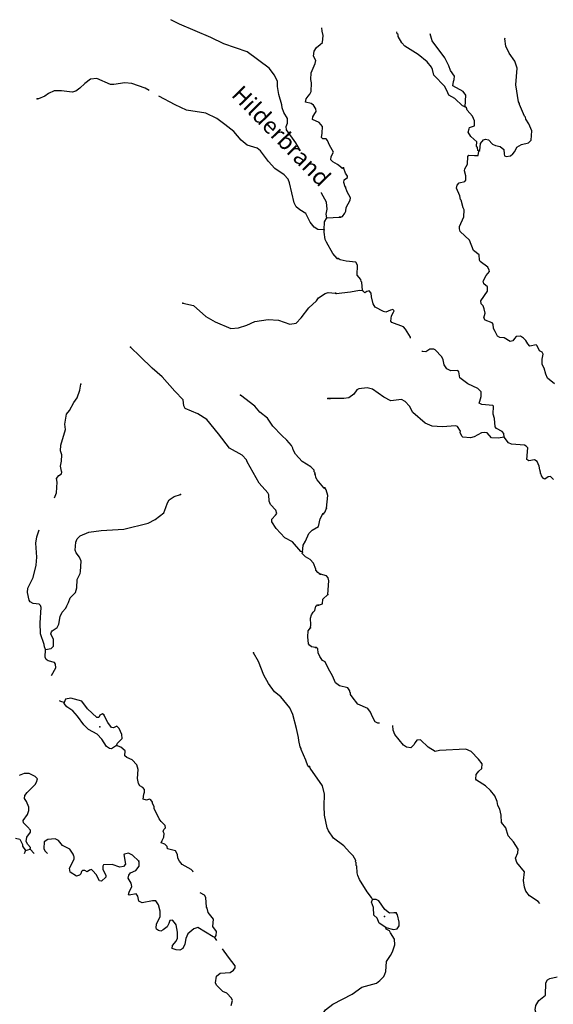
# Model space of a CAD drawing. Extents: x 322942 to 615213, y 16228935 to 16372465.
# Drawn here: x 400525 to 416510, y 16338723 to 16368196 of the extents above; entities that cross this region are included whole.
import ezdxf
from ezdxf.enums import TextEntityAlignment as Align

# ---------------------------------------------------------------- set-up
doc = ezdxf.new("R2010")
doc.units = 0
doc.header["$MEASUREMENT"] = 0
doc.layers.add('L3', color=7, linetype='CONTINUOUS')
doc.layers.add('L4', color=7, linetype='CONTINUOUS')
doc.styles.add('STYLE-FONT023', font='font023.shx')

msp = doc.modelspace()

# ---------------------------------------------------------------- linework, layer by layer
at = {"layer": 'L3', "color": 140, "linetype": 'CONTINUOUS'}
for p, q in [((409725.92, 16362268.97), (410103.36, 16362289.16)), ((409800.5, 16356854.96), (409758.85, 16356857.33)), ((400698.2, 16343329.18), (400842.75, 16343371.07))]:
    msp.add_line(p, q, dxfattribs=at)
at = {"layer": 'L3', "color": 140, "linetype": 'CONTINUOUS', "flags": 128}
for points in [[(408933.75, 16364269.15), (408792.58, 16364513.05), (408513.55, 16364896.92), (408502.62, 16364997.87), (408550.01, 16365095.49), (408549.79, 16365237.65), (408434.79, 16365419.83), (408392.43, 16365556.02), (408381.01, 16365648.67), (408289.86, 16365954.87), (408245.35, 16366199.89), (408245.13, 16366342.05), (408156.11, 16366539.46), (408000.41, 16366740.68), (407342.81, 16367229.83), (406637.55, 16367470.89), (406255.4, 16367660), (405317.05, 16368064.91), (405052.56, 16368195.7)], [(410187.34, 16363755.93), (410043.06, 16363864.53), (409905.21, 16363939.29), (409850.21, 16364000.98), (409855.92, 16364100.99), (409921.91, 16364230.98), (409808.35, 16364438.16), (409749.32, 16364575.33), (409710.49, 16364627.71), (409610.51, 16364633.45), (409570.74, 16364669.16), (409586.73, 16364802.02), (409597.69, 16364993.72), (409496.05, 16365116.59), (409292.45, 16365211.86), (409305.09, 16365286.37), (409369.15, 16365383.05), (409406.3, 16365447.83), (409394.41, 16365532.11), (409325.14, 16365636.4), (409252.5, 16365682.39), (409087.75, 16365725.24), (409110.13, 16365824.3), (409164.92, 16365904.77), (409218.72, 16365968.58), (409256.37, 16366041.68), (409263.3, 16366308.83), (409244.01, 16366410.29), (409255, 16366601.96), (409380.03, 16366887.46), (409393.64, 16366978.64), (409325.31, 16367099.61), (409350.57, 16367248.67), (409415.59, 16367362.01), (409521.32, 16367456.29), (409599.68, 16367510.32), (409619.94, 16367718.19), (409585.88, 16367853.92), (409576.94, 16367951.2)], [(413867.56, 16365591.36), (413793.47, 16365612.21), (413563.37, 16365834.07), (413385.14, 16365935.96), (413347.17, 16366004.95), (413257.37, 16366193.88), (412933.76, 16366537.99), (412893.03, 16366707.45), (412863.4, 16366776.01), (412730.08, 16366933.9), (412466.67, 16367157.6), (412062.45, 16367405.86), (411967.58, 16367503.1), (411861.1, 16367692.97), (411864.35, 16367751.32), (411831.94, 16367769.83), (411821.29, 16367829.9)], [(413867.56, 16365591.36), (413887.05, 16365941.43), (413809.27, 16366046.1), (413500.94, 16366213.76), (413516.7, 16366346.66), (413544.94, 16366403.61), (413550.52, 16366503.61), (413426.45, 16366677.74), (413383.89, 16366813.88), (413263.52, 16367054.67), (412882.08, 16367560.84), (412818.65, 16367773.38), (412818.95, 16367775.99)], [(414278.03, 16364255.91), (414304.44, 16364279.52), (414332.71, 16364486.94), (414422.56, 16364599), (414473.97, 16364621.2), (414573.06, 16364598.98), (414691.11, 16364466.99), (414780.93, 16364428.53), (414921.67, 16364403.98), (415025.39, 16364314.6), (415034.64, 16364180.29), (415048.04, 16364121.04), (415097.11, 16364101.6), (415223.55, 16364119.62), (415302.25, 16364182.13), (415355.97, 16364246.01), (415421.74, 16364376.11), (415560.23, 16364460.38), (415771.83, 16364507.1), (415851.5, 16364586.28), (415867.27, 16364869.66), (415778.41, 16365075.27), (415686.3, 16365222.52), (415680.74, 16365272.97), (415649.27, 16365308.19), (415501.61, 16365659.18), (415494.68, 16365684.65), (415464.11, 16365736.54), (415391.95, 16366242.16), (415428.17, 16366741.81), (415356.44, 16366954.81), (415186.1, 16367198.37), (415088.86, 16367404.45), (415059.28, 16367623.48), (415071.47, 16367654.25)], [(404403.36, 16366076.94), (404287.68, 16366150.56), (403886.02, 16366290.63), (403677.66, 16366302.56), (403348.82, 16366254.52), (403240.48, 16366260.7), (402832.38, 16366434.57), (402647.12, 16366411.72), (402472.81, 16366287.95), (402322.56, 16366146.04), (402208.97, 16366060.57), (402098.25, 16366025.11), (401774.66, 16366068.72), (401557.02, 16366064.44), (401385.08, 16365982.31), (401280.32, 16365904.71), (401091.71, 16365823.55), (401050.04, 16365825.92)], [(409646.59, 16361905.61), (409454.93, 16361916.57), (409349.92, 16361981.12), (409224.68, 16362130.43), (409097.82, 16362396.89), (408920.2, 16362507.4), (408807.83, 16362589.09), (408748.3, 16362717.92), (408606.7, 16363311.31), (408571.21, 16363422.04), (408445.04, 16363554.68), (408171.71, 16363745.91), (407982.68, 16363949.04), (407733.66, 16364272.65), (407637.46, 16364345.08), (407341.75, 16364437.25), (407158.17, 16364589.9), (406938.66, 16364844.94), (406666.77, 16365061.17), (406425.82, 16365233.83), (406100.57, 16365394.6), (405520.55, 16365486.34), (405178.64, 16365648.04), (404693.77, 16365905.9)], [(414278.03, 16364255.91), (414246.09, 16364282.76), (414242.87, 16364374.92), (414211.4, 16364410.1), (414218.82, 16364543.47), (414035.48, 16364704.18), (413959.12, 16364833.82), (413989.21, 16364924.12), (413999.88, 16364965.32), (414144.79, 16365015.79), (414153.18, 16365165.8), (414086.05, 16365311.65), (413928.67, 16365487.66), (413907.37, 16365555.71), (413867.56, 16365591.36)], [(416549.01, 16357298.82), (416332.34, 16357461.4), (416289.31, 16357589.18), (416240.72, 16357767.47), (416179.61, 16357871.21), (416180.57, 16358038.36), (416205.13, 16358179.13), (416175.03, 16358239.32), (416094.01, 16358285.64), (416026.87, 16358431.5), (415994.94, 16358458.37), (415809.25, 16358426.92), (415745.84, 16358488.98), (415684.73, 16358592.69), (415621.76, 16358663.08), (415525, 16358727.01), (415399.06, 16358717.29), (415345.35, 16358653.41), (415299.49, 16358580.73), (415214.76, 16358560.37), (415036.96, 16358670.59), (414903.62, 16358678.01), (414839.25, 16358723.4), (414763.34, 16358861.41), (414718.44, 16358955.88), (414708.72, 16359081.82), (414677.25, 16359117), (414473.06, 16359203.62), (414426.76, 16359273.11), (414467.99, 16359412.92), (414441.63, 16359539.82), (414413.41, 16359633.35), (414349.53, 16359687.08), (414337.94, 16359779.67), (414538.03, 16360069.5), (414536.65, 16360195.01), (414433.43, 16360292.71), (414412.6, 16360369.11), (414497.35, 16360539.98), (414596, 16360659.87), (414589.54, 16360693.68), (414544.63, 16360788.15), (414320.1, 16360959.49), (414296.96, 16360994.24), (414289.11, 16361153.52), (414121.05, 16361288.28), (414004.39, 16361595.79), (413717.84, 16361854.2), (413697.48, 16361938.93), (413701.19, 16362005.62), (413825.8, 16362291.28), (413837.4, 16362499.65), (413807.3, 16362559.87), (413753.65, 16362796.94), (413729.58, 16362815.02), (413710.59, 16362924.76), (413605.99, 16363147.97), (413628.24, 16363247.03), (413690.3, 16363310.47), (413859.76, 16363351.2), (413887.1, 16363391.47), (413885.72, 16363516.94), (413852.4, 16363669.29), (413856.14, 16363735.98), (413939.05, 16363873.47), (413951.59, 16364098.51), (413978.9, 16364138.82), (414145.57, 16364129.53), (414262.74, 16364131.34), (414278.03, 16364255.91)], [(410280.46, 16363182.73), (410272.59, 16363191.53), (410237.87, 16363318.88), (410242.51, 16363402.23), (410346.72, 16363471.67), (410349.06, 16363513.32), (410287.02, 16363600.39), (410236.09, 16363737), (410220.82, 16363762.94)], [(409725.92, 16362268.97), (409706.66, 16362370.39), (409731.91, 16362519.45), (409718.83, 16362729.22), (409567.45, 16363005.46), (409561.64, 16363026.91)], [(410130.3, 16362288.15), (410198.35, 16362309.45), (410262.28, 16362406.2), (410290.53, 16362463.18), (410304.89, 16362571.05), (410426.26, 16362798.4), (410429.96, 16362865.05), (410331.36, 16363046.12), (410280.46, 16363182.73)], [(409646.59, 16361905.61), (409660.42, 16362147.29), (409725.92, 16362268.97)], [(410032.23, 16361047.38), (409906.99, 16361196.72), (409717.26, 16361533.67), (409671.56, 16361611.52), (409642.31, 16361830.6), (409646.59, 16361905.61)], [(410793.93, 16360094.18), (410774.05, 16360337.72), (410749.98, 16360355.8), (410744.89, 16360414.61), (410635.17, 16360546.13), (410643.55, 16360846.62), (410598.66, 16360941.09), (410307.4, 16360965.7), (410125.92, 16361009.23), (410061.08, 16361046.29)], [(405407.45, 16359715.18), (405729.13, 16359638.23), (406103.66, 16359315.77), (406378.39, 16359149.54), (406852.22, 16358955.19), (407079.16, 16358975.63), (407326.08, 16359053.5), (407566.1, 16359156.79), (407971.38, 16359225.56), (408279.27, 16359199.59), (408615.21, 16359080.03), (408809.29, 16359110.71), (408960.49, 16359269.26), (409187, 16359574.03), (409416.07, 16359778.31), (409479.66, 16359866.65), (409671.14, 16359997.82), (409765.19, 16360034.25), (409980.9, 16360005.19)], [(410003.06, 16360004.45), (410431.82, 16360047.44), (410702.23, 16360099.29), (410793.93, 16360094.18)], [(412232.17, 16358661.79), (412229.11, 16358693.25), (412083.28, 16358927.1), (412020.33, 16358997.5), (411676.78, 16359133.68), (411645.28, 16359168.9), (411662.9, 16359335.11), (411727.3, 16359440.2), (411737.95, 16359481.41), (411706.47, 16359516.63), (411630.53, 16359504.13), (411493.47, 16359444.86), (411418.92, 16359457.38), (411175.36, 16359588.02), (411114.26, 16359691.75), (411059.21, 16359903.82), (411056.93, 16360012.62), (410993.95, 16360083.02), (410925.89, 16360061.72), (410864.77, 16360014.98), (410793.93, 16360094.18)], [(408993.44, 16352252.29), (408944.4, 16352271.83), (408693.96, 16352570.45), (408466.34, 16352683.83), (408206.58, 16352966.24), (408075.89, 16353166.02), (408080.67, 16353249.37), (408187.36, 16353360.31), (408224.01, 16353416.76), (408195.95, 16353510.34), (408038.81, 16353686.56), (408002.38, 16353780.61), (407988.37, 16353973.72), (407958.37, 16354033.96), (407699.09, 16354324.75), (407342.73, 16354963.87), (407321.07, 16355023.65), (407187.03, 16355165.09), (406814.16, 16355370.39), (406479.18, 16355799.27), (406135.9, 16356228.62), (405861.14, 16356394.85), (405477.56, 16356558.95), (405440.17, 16356636.37), (405425.68, 16356821.14), (405172.83, 16357078.08), (404796.19, 16357509.37), (404493.33, 16357769.19), (404136.94, 16358115.65), (403843.39, 16358391.67)], [(415038.79, 16355702.51), (415028.13, 16355811.77), (414980.93, 16355864.56), (414810.55, 16355957.68), (414771.65, 16356010), (414751.78, 16356253.57), (414709.22, 16356389.69), (414713.89, 16356623.52), (414698.62, 16356649.46), (414365.69, 16356676.38), (414292.54, 16356713.9), (414304.59, 16356780.12), (414345.82, 16356919.92), (414344.9, 16357053.76), (414250.45, 16357159.34), (413948.59, 16357293.22), (413707.85, 16357473.83), (413684.73, 16357659.06), (413653.23, 16357694.24), (413443.5, 16357680.86), (413321.7, 16357746.16), (413236.52, 16357867.94), (413211.1, 16358011.49), (413174.55, 16358105.49), (412968.51, 16358309.28), (412928.24, 16358336.59), (412811.07, 16358334.77), (412689.29, 16358249.59), (412589.73, 16358263.48), (412572.87, 16358280.11)], [(401571.71, 16353878.66), (401628.65, 16354028.5), (401647.26, 16354353.52), (401628.44, 16354463.28), (401700.36, 16354551.16), (401778.24, 16354596.85), (401789.91, 16354654.7), (401774.68, 16354680.67), (401749.93, 16354832.57), (401775.18, 16354981.63), (401786.17, 16355173.33), (401742.86, 16355292.85), (401760.71, 16355459.05), (401896.25, 16355927.89), (401880.33, 16356087.65), (401894.64, 16356210.88), (401929.17, 16356383.58), (402021.24, 16356498.71), (402143.06, 16356733.18), (402251.66, 16356877.46), (402323.34, 16357107.46), (402358.87, 16357289.39)], [(415038.79, 16355702.51), (414861.43, 16355670.59), (414661.41, 16355681.71), (414527.63, 16355831.31), (414452.6, 16355835.49), (414359.97, 16355823.93), (414136.33, 16355710.96), (414034, 16355674.86), (413801.09, 16355696.19), (413769.59, 16355731.41), (413717.29, 16355843.01), (413727.5, 16355875.89), (413643.23, 16356014.34), (413594.15, 16356033.79), (413182.99, 16356006.53), (412883.41, 16356031.57), (412670.89, 16356118.66), (412304.2, 16356440.07), (412197.72, 16356629.94), (412071.35, 16356762.4), (411957.92, 16356827.23), (411637.95, 16356786.52), (411435.18, 16356898.15), (411088.84, 16357134.83), (410932.34, 16357177), (410679.99, 16357149.25), (410628.14, 16357118.68), (410537.36, 16356989.99), (410389.18, 16356881.21), (410237.29, 16356856.22), (409827.51, 16356853.97)], [(409638.98, 16354180.21), (409435.67, 16354425.98), (409397.81, 16354495.03), (409385.45, 16354571.01), (409370.68, 16354605.28), (409372.12, 16354630.29), (409349.02, 16354665.06), (409343.56, 16354715.54), (409248.79, 16354812.94), (408990.23, 16354969.89), (408785.48, 16355190.66), (408717.63, 16355319.95), (408712.16, 16355370.43), (408666.46, 16355448.28), (408525.02, 16355606.9), (408374.31, 16355749.3), (408105.77, 16356023.88), (407944.13, 16356267.25), (407720.32, 16356447.3), (407571.51, 16356623.02), (407139.14, 16356957.15)], [(416514.74, 16354433.08), (416427.69, 16354521.51), (416351.77, 16354509.02), (416255.91, 16354439.14), (416215.16, 16354458.12), (416153.12, 16354545.19), (416147.56, 16354595.64), (416123.49, 16354613.71), (416125.83, 16354655.39), (416104.53, 16354723.45), (416085.57, 16354833.22), (416026.31, 16354970.27), (415945.76, 16355024.92), (415776.73, 16354992.54), (415720.26, 16355029.12), (415748.12, 16355378.72), (415700.88, 16355431.51), (415643.93, 16355459.76), (415252.66, 16355489.92), (415171.17, 16355527.91), (415038.79, 16355702.51)], [(409711.66, 16353574.71), (409757.56, 16353948.38), (409708.97, 16354126.67), (409670.07, 16354179)], [(401301.61, 16349339.83), (401470.68, 16349371.95), (401533.29, 16349443.63), (401536.41, 16349644.1), (401453.83, 16349807.7), (401474.3, 16349873.41), (401492.88, 16349905.78), (401648.61, 16349997.22), (401696.5, 16350103.16), (401734.87, 16350335.1), (401792.49, 16350465.55), (401907.53, 16350576.03), (401936.81, 16350649.61), (401984.2, 16350747.22), (402033.99, 16350886.54), (402194.03, 16351052.95), (402234.99, 16351184.37), (402249.79, 16351442.75), (402334.82, 16351613.44), (402346.97, 16351679.65), (402364.64, 16351988.01), (402321.31, 16352107.53), (402220.11, 16352238.77), (402182.74, 16352316.16), (402204.91, 16352557.36), (402243.99, 16352655.44), (402341.39, 16352750.22), (402598.09, 16352852.58), (402960.72, 16352907.05), (403640.08, 16352943.41), (404377.99, 16353126.9), (404584.71, 16353232.13), (404838.78, 16353434.98), (404906.68, 16353598.33), (404948.1, 16353738.09), (405002.88, 16353818.56), (405150.76, 16353918.8), (405346.74, 16353982.83)], [(409626.88, 16353403.87), (409680.14, 16353459.41), (409711.66, 16353574.71)], [(408993.44, 16352252.29), (409014.21, 16352468.49), (409087.57, 16352581.34), (409184.75, 16352818.27), (409290.47, 16352912.55), (409480.95, 16353027.05), (409527.66, 16353258.49), (409602.92, 16353404.7)], [(401301.61, 16349339.83), (401273.05, 16349425.08), (401260.19, 16349492.7), (401152.83, 16349808.2), (401138.6, 16350143.46), (401173.17, 16350601.38), (401151.53, 16350661.12), (401112.23, 16350705.17), (400929.37, 16350724.03), (400840.1, 16350770.94), (400809.6, 16350822.86), (400755.81, 16351051.67), (400771.33, 16351176.23), (400923.76, 16351501.94), (401019.76, 16351864.33), (401033.59, 16352106.01), (401007.47, 16352525.59), (401035.09, 16352716.32), (401108.81, 16352925.33)], [(409508.19, 16351604.08), (409452.22, 16351649.09), (409397.72, 16351719.11), (409399.62, 16351752.45), (409325.83, 16351923.89), (409223.69, 16352038.42), (409085.85, 16352113.22), (408983.2, 16352219.42), (408993.44, 16352252.29)], [(409759.85, 16350988.63), (409782.58, 16351397.02), (409762.69, 16351490.12), (409715.95, 16351551.24), (409534.44, 16351594.78)], [(409474.57, 16350670.11), (409594.04, 16350713.61), (409609.8, 16350846.51), (409759.85, 16350988.63)], [(409231.75, 16349989.48), (409245.36, 16350080.66), (409231.82, 16350282.1), (409262.53, 16350380.68), (409317.32, 16350461.15), (409370.17, 16350508.29), (409394.49, 16350640.68), (409438.07, 16350671.65)], [(409382.18, 16349403.92), (409266.46, 16349427.27), (409210.52, 16349472.28), (409179.55, 16349515.86), (409157.67, 16349717.77), (409168.19, 16349901.13), (409231.75, 16349989.48)], [(411304.95, 16347142.72), (411250.66, 16347134.97), (411177.94, 16347180.82), (411094.18, 16347327.61), (411034.92, 16347464.69), (410949.27, 16347578.14), (410655.26, 16347703.21), (410483.52, 16347921.8), (410437.25, 16347991.26), (410432.15, 16348050.08), (410416.42, 16348067.65), (410418.25, 16348100.99), (410356.68, 16348196.4), (410100.66, 16348252.48), (409988.6, 16348342.32), (409900.2, 16348556.26), (409777.99, 16348763.7), (409672.92, 16348978.58), (409599.78, 16349016.1), (409514.6, 16349137.88), (409470.17, 16349240.68), (409452.12, 16349367.12), (409403.97, 16349403.24)], [(401478.44, 16348565.58), (401604.89, 16348795.7), (401594.44, 16348904.98), (401563.94, 16348956.9), (401374.18, 16349001.23), (401318.24, 16349046.21), (401288.71, 16349114.79), (401301.61, 16349339.83)], [(409178.39, 16345845.35), (409154.35, 16345863.42), (409097.23, 16346033.92), (408956.54, 16346351.36), (408958.44, 16346384.67), (408927.52, 16346428.25), (408888, 16346614.49), (408876.57, 16346707.11), (408816.86, 16346978.09), (408707.36, 16347402.42), (408618.33, 16347599.83), (408344.32, 16347924.89), (408160.74, 16348077.54), (407974.1, 16348322.34), (407837.94, 16348572.6), (407677.49, 16348983.12), (407533.46, 16349242.22)], [(401855.02, 16347761.31), (401755.97, 16347783.69), (401721.29, 16347806.24)], [(403428.08, 16346467.2), (403280.17, 16346366.97), (403214, 16346379.14), (403125.65, 16346442.73), (402987.59, 16346659.65), (402845.68, 16346809.93), (402586.15, 16346950.18), (402443.78, 16347092.13), (402257.61, 16347345.26), (402116.2, 16347503.87), (401939.56, 16347631.04), (401853.12, 16347727.97), (401855.02, 16347761.31)], [(403046.26, 16347392.08), (403006.02, 16347419.49), (402928.63, 16347382.09), (402899.32, 16347308.52), (402832.64, 16347312.36), (402554.32, 16347562.4), (402383.88, 16347797.89), (402054.33, 16347883.68), (401894.07, 16347859.39), (401855.02, 16347761.31)], [(403428.08, 16346467.2), (403457.36, 16346540.78), (403590.49, 16346675.29), (403589.31, 16346800.78), (403507.66, 16346981.06), (403436.48, 16347052.01), (403333.13, 16346999.41), (403275.28, 16347011.09), (403166.71, 16347159.43), (403046.26, 16347392.08)], [(414955.83, 16344161.22), (414943.39, 16344387.65), (414903.13, 16344565.44), (414850.8, 16344677.05), (414832.31, 16344795.12), (414757.78, 16344958.15), (414633.27, 16345123.91), (414474.01, 16345266.57), (414207.32, 16345431.92), (414184.19, 16345466.64), (414199.94, 16345599.54), (414280.98, 16345703.7), (414368.98, 16345782.41), (414376.86, 16345924.08), (414267.62, 16346063.94), (414046.32, 16346293.67), (413891.22, 16346360.81), (413103.12, 16346321.13), (412967.44, 16346286.87), (412765.56, 16346415.16), (412535.5, 16346636.99), (412426.2, 16346626.37), (412372.48, 16346562.49), (412334.99, 16346489.34), (412238.18, 16346402.76), (412113.62, 16346418.05), (412025.2, 16346481.51), (411758.53, 16346797.34), (411715.97, 16346933.48), (411707.49, 16347071.06)], [(405725.3, 16342678.46), (405712.77, 16342707.59), (405657.3, 16342760.94), (405389.91, 16342910.03), (405311.84, 16343006.49), (405267.07, 16343101.01), (405256.12, 16343201.97), (405195.65, 16343314.13), (404948.52, 16343378.47), (404943.99, 16343445.61), (404872.82, 16343516.57), (404766.37, 16343556.12), (404795.19, 16343621.36), (404843.07, 16343727.31), (404857.62, 16343835.16), (404819.29, 16343895.91), (404839.3, 16343953.28), (404892.65, 16344008.75), (404879.79, 16344076.37), (404816.92, 16344146.86), (404760.98, 16344191.87), (404698.61, 16344270.69), (404549.59, 16344588.6), (404552.94, 16344646.94), (404507.7, 16344733.13), (404501.74, 16344775.27), (404455.57, 16344844.82), (404414.83, 16344863.87), (404321.28, 16344835.8), (404222.23, 16344858.18), (404247.95, 16345015.58), (404267.96, 16345072.95), (404264.4, 16345156.77), (404208.93, 16345210.12), (404128.46, 16345264.9), (404082.26, 16345334.42), (404057.05, 16345478.02), (404072.77, 16345753.04), (404038.76, 16345888.76), (403896.85, 16346039.04), (403733.52, 16346106.9), (403678.05, 16346160.25), (403686.64, 16346310.28), (403550.7, 16346418.38), (403428.08, 16346467.2)], [(411090.5, 16341860.02), (411068.73, 16341919.77), (410935.89, 16342086.04), (410705.8, 16342458.35), (410653.97, 16342578.29), (410633.61, 16342663.01), (410627.6, 16342855.64), (410603.53, 16342873.72), (410608.64, 16342965.38), (410584.57, 16342983.45), (410595.25, 16343024.66), (410510.97, 16343163.11), (410408.67, 16343277.49), (410235.07, 16343462.74), (409930.41, 16343697.11), (409775.34, 16343914.76), (409738.3, 16344000.43), (409659.2, 16344381.05), (409649.06, 16344649.16), (409652.81, 16345016.81), (409591.26, 16345262.69), (409227.86, 16345792.92), (409205.67, 16345844.34)], [(400842.75, 16343371.07), (400845.6, 16343421.08), (400767.02, 16343509.17), (400721.8, 16343595.39), (400737.79, 16343728.25), (400846.38, 16343872.53), (400850.19, 16343939.21), (400755.46, 16344036.6), (400636.65, 16344152.11), (400632.59, 16344227.59), (400759.77, 16344404.24), (400800.25, 16344527.36), (400797.66, 16344627.84), (400731.71, 16344790.48), (400670.31, 16344885.97), (400683.42, 16344968.82), (400747.48, 16345065.5), (400986.81, 16345302.62), (401032.76, 16345375.26), (401055.18, 16345474.31), (400992.3, 16345544.79), (400813.26, 16345630.3), (400654.42, 16345631.01), (400508.96, 16345572.48)], [(416104.49, 16341736.89), (416053.32, 16341800.91), (415794.97, 16341965.79), (415686.16, 16342113.98), (415650.53, 16342224.65), (415620.02, 16342427.02), (415642.73, 16342684.93), (415415.9, 16342965.1), (415373.33, 16343101.25), (415448.81, 16343255.89), (415454.86, 16343364.25), (415316.93, 16343589.3), (415159.5, 16343765.27), (415089.18, 16344003.29), (414955.83, 16344161.22)], [(400401.55, 16343697.35), (400525.14, 16343665.16), (400607.73, 16343501.59), (400604.89, 16343451.58), (400698.2, 16343329.18)], [(404091.25, 16343009.49), (403909.15, 16343187.14), (403787, 16343244.3), (403668.41, 16343217.64), (403642.43, 16343202.41), (403692.87, 16342915.22), (403639.06, 16342851.41), (403528.83, 16342824.28), (403290.97, 16342904.79), (403039.99, 16342902.45), (403012.11, 16342853.88), (403015.67, 16342770.06), (403105.2, 16342580.98), (403102.32, 16342530.97), (402978.02, 16342404.33), (402911.81, 16342416.47), (402813.99, 16342606.02), (402711.85, 16342720.55), (402672.08, 16342756.3), (402621.13, 16342742.46), (402542.78, 16342688.43), (402478, 16342725.58), (402403.02, 16342729.89), (402376.11, 16342697.98), (402355.13, 16342623.94), (402319.43, 16342584.17), (402225.84, 16342556.07), (402040.36, 16342675.42), (402022.03, 16342793.51), (402154.96, 16343070.18), (402158.76, 16343136.85), (402143.06, 16343154.46), (402129.73, 16343213.77), (402029.5, 16343361.64), (401810.21, 16343474.52), (401684.97, 16343623.86), (401587.36, 16343671.25), (401369.25, 16343658.64), (401256.13, 16343581.5), (401245.17, 16343389.83), (401274.19, 16343312.92), (401358.89, 16343233.06)], [(400670.63, 16343233.06), (400697.26, 16343312.51), (400698.2, 16343329.18)], [(400955.15, 16343233.06), (400842.75, 16343371.07)], [(406368.29, 16340721.89), (406319.25, 16340741.43), (405858.53, 16341018.63), (405739.48, 16340983.67), (405563.72, 16340834.86), (405505.6, 16340696.04), (405470.58, 16340522.45), (405412.95, 16340391.99), (405318.4, 16340347.23), (405210.08, 16340353.44), (405095.29, 16340393.43), (405100.54, 16340485.11), (405216.54, 16340612.26), (405255.12, 16340702.04), (405248.95, 16340886.34), (405210.86, 16341097.55), (405165.16, 16341175.4), (405102.29, 16341245.89), (405018.01, 16341233.99), (404987.76, 16341143.75), (404939.88, 16341037.8), (404826.31, 16340952.33), (404757.23, 16340914.46), (404683.18, 16340935.44), (404618.44, 16340972.59), (404612.48, 16341014.73), (404627.03, 16341122.61), (404732.04, 16341350.71), (404732.79, 16341509.54), (404685.44, 16341704.55), (404599.97, 16341818.15), (404508.29, 16341823.39), (404195.16, 16341757.71), (404098.02, 16341813.43), (404064.46, 16341957.5), (404009.96, 16342027.52), (403807.09, 16341988.96), (403783.02, 16342007.04), (403804, 16342081.11), (403880.67, 16342252.31), (403869.28, 16342344.92), (403777.84, 16342500.66), (403791.42, 16342591.85), (403845.24, 16342655.68), (404000.04, 16342730.41), (404107.67, 16342858.03), (404105.05, 16342958.51), (404091.25, 16343009.49)], [(406368.29, 16340721.89), (406413.31, 16340777.86), (406420.45, 16340902.85), (406311.89, 16341051.22), (406333.12, 16341275.76), (406168.6, 16341469.11), (406142.42, 16341596.04), (406119.32, 16341630.82), (406102.21, 16341916.07), (406064.39, 16341985.12), (405933.45, 16342054.45)], [(411495.5, 16341026.49), (411293.63, 16341154.78), (411234.87, 16341300.2), (411131.15, 16341389.57), (411127.04, 16341615.54), (411060.84, 16341778.06), (411090.5, 16341860.02)], [(411803.95, 16341460.78), (411737.3, 16341464.49), (411602.99, 16341455.27), (411458.56, 16341563.62), (411280.32, 16341816.02), (411199.3, 16341862.34), (411090.5, 16341860.02)], [(411495.5, 16341026.49), (411726.09, 16340963.47), (411835.83, 16340982.46), (411890.96, 16341071.35), (411896.98, 16341179.72), (411842.39, 16341400.12), (411803.95, 16341460.78)], [(409265.49, 16338065.69), (409471.1, 16338154.55), (409522.07, 16338318.93), (409685.55, 16338552.28), (409904.13, 16338724.04), (410489.47, 16339025.85), (410777.06, 16339235.58), (411210, 16339353.59), (411314.67, 16339431.33), (411430.45, 16339558.66), (411467.5, 16339623.47), (411497.15, 16339705.43), (411513.87, 16340005.48), (411632.43, 16340182.82), (411697.26, 16340296.24), (411767.21, 16340501.36), (411751.5, 16340669.45), (411636.72, 16340859.78), (411598.28, 16340920.44), (411501.06, 16340976.04), (411495.5, 16341026.49)], [(406428.32, 16340635.05), (406368.29, 16340721.89)], [(406862.11, 16338686.93), (406895.7, 16338835.53), (406874.53, 16338903.61), (406732.62, 16339053.88), (406610.01, 16339102.7), (406420.5, 16339297.48), (406390.97, 16339366.07), (406419.1, 16339565.13), (406533.16, 16339658.95), (406826.75, 16339675.59), (406931.08, 16339744.86), (406977.03, 16339817.5), (406980.37, 16339875.81), (406777.52, 16340129.91), (406599.13, 16340387.96)], [(415782.69, 16337694.26), (415948.92, 16337827.11), (416043.88, 16338030.87), (416074.47, 16338129.46), (416078.2, 16338346.66), (415985.62, 16338485.57), (415964.32, 16338553.62), (415988.42, 16338686.06), (416071.8, 16338831.9), (416273.24, 16338996.26), (416285.36, 16339363.43), (416332.12, 16339452.82), (416409.91, 16339498.63), (416621.55, 16339545.38)]]:
    msp.add_lwpolyline(points, dxfattribs=at)
at = {"layer": 'L3', "color": 140, "linetype": 'CONTINUOUS'}
for p in [(401050.04, 16365825.92), (413867.56, 16365591.36), (414278.03, 16364255.91), (410187.34, 16363755.93), (410220.82, 16363762.94), (410280.46, 16363182.73), (409725.92, 16362268.97), (410103.36, 16362289.16), (410130.3, 16362288.15), (409646.59, 16361905.61), (410032.23, 16361047.38), (410061.08, 16361046.29), (409980.9, 16360005.19), (410003.06, 16360004.45), (410793.93, 16360094.18), (405407.45, 16359715.18), (403843.39, 16358391.67), (402358.87, 16357289.39), (407139.14, 16356957.15), (409758.85, 16356857.33), (409800.5, 16356854.96), (409827.51, 16356853.97), (415038.79, 16355702.51), (409638.98, 16354180.21), (409670.07, 16354179), (405346.74, 16353982.83), (409711.66, 16353574.71), (409602.92, 16353404.7), (409626.88, 16353403.87), (408993.44, 16352252.29), (409508.19, 16351604.08), (409534.44, 16351594.78), (409759.85, 16350988.63), (409438.07, 16350671.65), (409474.57, 16350670.11), (409231.75, 16349989.48), (409382.18, 16349403.92), (409403.97, 16349403.24), (401301.61, 16349339.83), (407533.46, 16349242.22), (401855.02, 16347761.31), (403046.26, 16347392.08), (402925.26, 16347031.13), (403428.08, 16346467.2), (409178.39, 16345845.35), (409205.67, 16345844.34), (414955.83, 16344161.22), (400698.2, 16343329.18), (400842.75, 16343371.07), (404091.25, 16343009.49), (411090.5, 16341860.02), (411803.95, 16341460.78), (411455.26, 16341354.79), (411495.5, 16341026.49), (406368.29, 16340721.89)]:
    msp.add_point(p, dxfattribs=at)

# ---------------------------------------------------------------- texts
at = {"layer": 'L4', "color": 140, "linetype": 'CONTINUOUS', "style": 'STYLE-FONT023'}
msp.add_text('Hilderbrand', height=499.995, rotation=314.176158, dxfattribs=at).set_placement((408181.56, 16364542.2), align=Align.CENTER)

doc.saveas('drawing.dxf')
